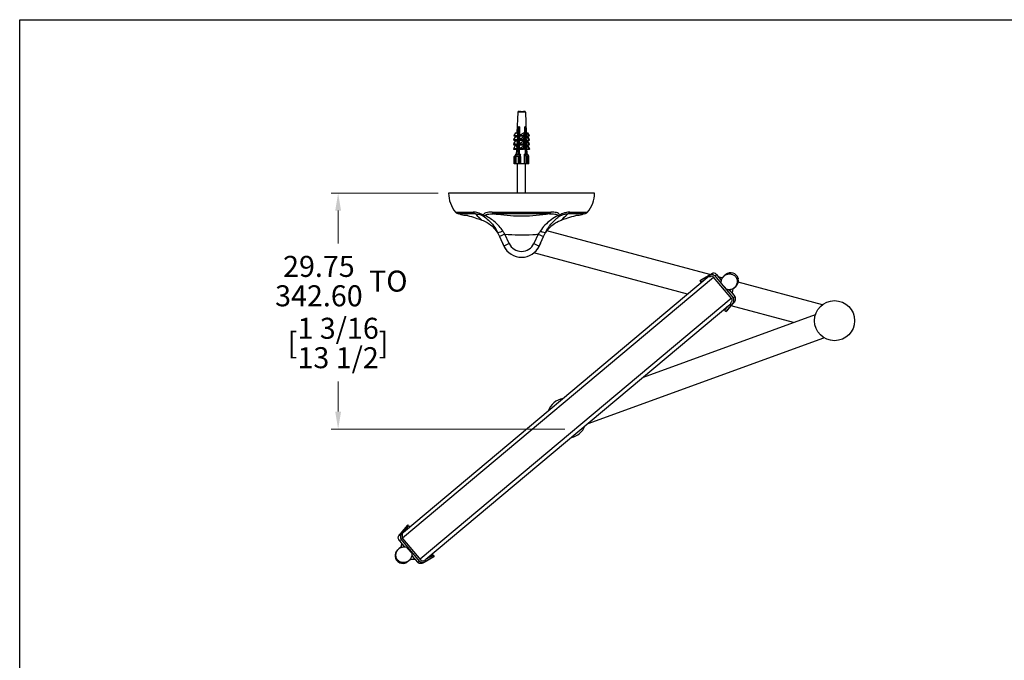
# Model space of a CAD drawing. Units: millimetres. Extents: x 29 to 1040, y 29 to 727.
# Drawn here: x 29 to 535, y 398 to 727 of the extents above; entities that cross this region are included whole.
import ezdxf

# ---------------------------------------------------------------- set-up
doc = ezdxf.new("R2010")
doc.units = ezdxf.units.MM
doc.header["$LTSCALE"] = 3.6
for name, color, linetype, lineweight, true_color in [('Dimension (ISO)', 7, 'Continuous', 18, 0x00003f), ('Visible (ISO)', 7, 'Continuous', 25, 0x00003f), ('Visible Narrow (ISO)', 7, 'Continuous', 25, 0x00003f)]:
    doc.layers.add(name, color=color, linetype=linetype, lineweight=lineweight, true_color=true_color)
doc.layers.add('Sketch Geometry (ANSI)', color=7, linetype='Continuous', lineweight=25)
doc.styles.add('Samuel Heath (ISO)', font='tahoma.ttf')
doc.dimstyles.new('Samuel Heath (ISO)', dxfattribs={"dimscale": 3.6, "dimtxt": 3, "dimasz": 2.5, "dimexe": 1, "dimexo": 1.5, "dimgap": 0.762, "dimtad": 0, "dimtih": 1, "dimtoh": 1, "dimrnd": 1e-08, "dimzin": 0, "dimdsep": 46, "dimtxsty": 'Samuel Heath (ISO)', "dimcen": 0.09, "dimdle": 10, "dimclrd": 256, "dimclre": 256, "dimclrt": 256, "dimazin": 0, "dimtfac": 1, "dimtmove": 0, "dimatfit": 3, "dimfxl": 1, "dimtolj": 1, "dimtzin": 0, "dimlwd": 15, "dimlwe": 15, "dimarcsym": 0})

# ---------------------------------------------------------------- blocks, each defined once
blk = doc.blocks.new('Borders Default Border')
at = {"layer": 'Sketch Geometry (ANSI)', "flags": 128}
blk.add_lwpolyline([(8, 8), (8, 202), (289, 202), (289, 8), (8, 8)], dxfattribs=at)
blk = doc.blocks.new('*D9')
at = {"layer": 'Defpoints', "color": 0, "transparency": 16777216}
for p in [(249.11, 638.07), (192.38, 516.78), (314.28, 516.78)]:
    blk.add_point(p, dxfattribs=at)
at = {"layer": 'Dimension (ISO)', "color": 176, "lineweight": 15, "true_color": 0x000080, "transparency": 16777216}
for p, q in [((243.71, 638.07), (188.78, 638.07)), ((192.38, 629.07), (192.38, 612.24)), ((192.38, 525.78), (192.38, 541.23)), ((308.88, 516.78), (188.78, 516.78))]:
    blk.add_line(p, q, dxfattribs=at)
at = {"layer": 'Dimension (ISO)', "color": 176, "true_color": 0x000080, "transparency": 16777216}
for points in [[(190.88, 629.07), (193.88, 629.07), (192.38, 638.07)], [(190.88, 525.78), (193.88, 525.78), (192.38, 516.78)]]:
    blk.add_solid(points, dxfattribs=at)
at = {"layer": 'Dimension (ISO)', "color": 176, "lineweight": 18, "true_color": 0x000080, "transparency": 16777216, "char_height": 10.8, "attachment_point": 2, "style": 'Samuel Heath (ISO)'}
for s, insert in [('\\A1; \\fTahoma|b0|i0;\\S29.75^ 342.60; TO', (192.38, 605.8)), ('\\A1;[\\S1 3\\/16^ 13 1\\/2;]', (192.38, 573.99))]:
    blk.add_mtext(s, dxfattribs=dict(at, insert=insert))

msp = doc.modelspace()

# ---------------------------------------------------------------- linework, layer by layer
at = {"layer": 'Visible (ISO)'}
for p, q in [((284.6338, 679.5917), (284.2628, 668.9703)), ((285.1334, 680.0743), (285.416, 680.0743)), ((285.416, 680.0743), (285.5739, 680.0743)), ((285.5739, 680.0743), (286.0152, 680.0743)), ((286.0152, 680.0743), (286.2439, 680.0743)), ((286.2439, 680.0743), (287.4756, 680.0743)), ((287.4756, 680.0743), (287.6588, 680.0743)), ((287.6588, 680.0743), (287.9577, 680.0743)), ((287.9577, 680.0743), (288.0364, 680.0743)), ((288.0364, 680.0743), (288.082, 680.0743)), ((288.5817, 679.5917), (288.9481, 669.0999)), ((283.4629, 669.0999), (282.5967, 667.632)), ((283.4629, 669.0999), (284.2674, 669.0999)), ((284.8321, 667.632), (285.0355, 667.9767)), ((285.6132, 672.0743), (285.1164, 672.0743)), ((285.1937, 668.2448), (285.1937, 672.0743)), ((285.1937, 669.0999), (285.5544, 669.0999)), ((285.1937, 668.2448), (285.5495, 668.8476)), ((285.5356, 668.1473), (285.1937, 667.5679)), ((285.5323, 667.9767), (285.3289, 667.632)), ((287.5643, 667.632), (288.4305, 669.0999)), ((287.6207, 669.0999), (288.4305, 669.0999)), ((288.6201, 668.7442), (287.7539, 667.2763)), ((288.6109, 672.0743), (288.2745, 672.0743)), ((288.4305, 669.0999), (288.4968, 669.0999)), ((288.4305, 669.0999), (288.6201, 668.7442)), ((288.4968, 668.9754), (288.4968, 672.0743)), ((288.4968, 667.0556), (288.4968, 668.5354)), ((288.8986, 668.7442), (289.5631, 668.7442)), ((288.9428, 669.0999), (289.7526, 669.0999)), ((288.9767, 668.2806), (289.0152, 667.1782)), ((289.7526, 669.0999), (289.5631, 668.7442)), ((289.5631, 668.7442), (290.4293, 667.2763)), ((290.6188, 667.632), (289.7526, 669.0999)), ((283.5459, 662.698), (282.4349, 660.8152)), ((283.4892, 665.0542), (282.479, 663.3423)), ((282.479, 663.3423), (284.7144, 663.3423)), ((282.479, 663.3423), (282.7004, 662.9269)), ((283.4638, 667.1782), (282.5214, 665.5811)), ((282.5214, 665.5811), (284.7568, 665.5811)), ((282.5214, 665.5811), (282.7445, 665.1625)), ((282.5967, 667.632), (284.8321, 667.632)), ((282.5967, 667.632), (282.7862, 667.2763)), ((282.7004, 662.9269), (284.9359, 662.9269)), ((284.98, 665.1625), (282.7445, 665.1625)), ((285.0217, 667.2763), (282.7862, 667.2763)), ((283.4638, 667.1782), (284.2003, 667.1782)), ((283.4892, 665.0542), (284.1261, 665.0542)), ((284.0438, 662.698), (283.5459, 662.698)), ((284.0518, 662.9269), (284.03, 662.3036)), ((284.1299, 665.1625), (284.1173, 664.8025)), ((284.2037, 667.2763), (284.1944, 667.0105)), ((284.7144, 663.3423), (284.952, 663.7449)), ((284.9359, 662.9269), (284.7144, 663.3423)), ((284.7568, 665.5811), (284.9962, 665.9868)), ((284.98, 665.1625), (284.7568, 665.5811)), ((285.0217, 667.2763), (284.8321, 667.632)), ((285.1937, 666.3215), (285.1937, 667.5679)), ((285.1937, 667.1782), (285.5165, 667.1782)), ((285.1937, 666.3215), (285.5102, 666.8578)), ((285.4939, 666.0334), (285.1937, 665.5247)), ((285.1937, 664.1546), (285.1937, 665.5247)), ((285.1937, 665.0542), (285.4746, 665.0542)), ((285.1937, 664.1546), (285.4659, 664.6158)), ((285.4498, 663.7978), (285.1937, 663.3639)), ((285.1937, 661.7022), (285.1937, 663.3639)), ((285.4488, 663.7449), (285.2112, 663.3423)), ((285.2112, 663.3423), (287.4466, 663.3423)), ((285.2112, 663.3423), (285.4326, 662.9269)), ((285.493, 665.9868), (285.2536, 665.5811)), ((285.2536, 665.5811), (287.489, 665.5811)), ((285.2536, 665.5811), (285.4767, 665.1625)), ((285.3289, 667.632), (287.5643, 667.632)), ((285.3289, 667.632), (285.5184, 667.2763)), ((285.449, 663.7557), (285.3296, 663.5942)), ((285.4326, 662.9269), (287.6681, 662.9269)), ((287.7122, 665.1625), (285.4767, 665.1625)), ((287.7539, 667.2763), (285.5184, 667.2763)), ((287.4025, 660.8152), (288.5135, 662.698)), ((287.4466, 663.3423), (288.4568, 665.0542)), ((287.6681, 662.9269), (287.4466, 663.3423)), ((287.489, 665.5811), (288.4315, 667.1782)), ((287.7122, 665.1625), (287.489, 665.5811)), ((287.7539, 667.2763), (287.5643, 667.632)), ((288.6783, 664.6388), (287.6681, 662.9269)), ((287.6864, 667.1782), (288.4315, 667.1782)), ((288.6546, 666.7596), (287.7122, 665.1625)), ((287.8015, 665.0542), (288.4568, 665.0542)), ((288.5135, 662.698), (287.9734, 662.698)), ((288.4315, 667.1782), (288.4968, 667.1782)), ((288.4315, 667.1782), (288.6546, 666.7596)), ((288.4568, 665.0542), (288.6783, 664.6388)), ((288.4791, 665.0542), (288.4968, 665.0542)), ((288.4968, 664.9792), (288.4968, 666.4922)), ((288.5135, 662.698), (288.7294, 662.2929)), ((288.9435, 666.7596), (289.5285, 666.7596)), ((289.5049, 664.6388), (288.9956, 664.6388)), ((289.0066, 667.1782), (289.7517, 667.1782)), ((290.4293, 667.2763), (289.0118, 667.2763)), ((289.0494, 666.1987), (289.0894, 665.0542)), ((289.071, 665.0542), (289.7263, 665.0542)), ((290.471, 665.1625), (289.0856, 665.1625)), ((289.1263, 663.9968), (289.1717, 662.698)), ((289.6696, 662.698), (289.1295, 662.698)), ((289.1637, 662.9269), (290.5151, 662.9269)), ((289.6696, 662.698), (289.4537, 662.2929)), ((289.7263, 665.0542), (289.5049, 664.6388)), ((289.5049, 664.6388), (290.5151, 662.9269)), ((289.7517, 667.1782), (289.5285, 666.7596)), ((289.5285, 666.7596), (290.471, 665.1625)), ((290.7806, 660.8152), (289.6696, 662.698)), ((290.7365, 663.3423), (289.7263, 665.0542)), ((290.6941, 665.5811), (289.7517, 667.1782)), ((290.4293, 667.2763), (290.6188, 667.632)), ((290.471, 665.1625), (290.6941, 665.5811)), ((290.5151, 662.9269), (290.7365, 663.3423)), ((284.6703, 660.8152), (282.4349, 660.8152)), ((282.4349, 660.8152), (282.6508, 660.4102)), ((284.8862, 660.4102), (282.6508, 660.4102)), ((283.7344, 658.0743), (283.0931, 657.2997)), ((283.7342, 657.2997), (284.1686, 658.0743)), ((283.8823, 658.0743), (283.7344, 658.0743)), ((283.9639, 660.4102), (283.8633, 657.53)), ((284.1686, 658.0743), (284.6753, 658.0743)), ((284.5647, 657.5997), (284.8158, 658.0473)), ((285.0615, 657.5997), (284.5647, 657.5997)), ((284.6703, 660.8152), (284.902, 661.2077)), ((284.8862, 660.4102), (284.6703, 660.8152)), ((284.8158, 658.0473), (284.8158, 657.5997)), ((285.3125, 658.0473), (285.0615, 657.5997)), ((285.3987, 661.2077), (285.1671, 660.8152)), ((287.4025, 660.8152), (285.1671, 660.8152)), ((285.1671, 660.8152), (285.383, 660.4102)), ((285.4243, 662.5049), (285.1937, 662.5049)), ((285.1937, 661.7022), (285.2035, 661.7187)), ((285.2035, 660.9478), (285.1937, 660.9313)), ((285.1937, 660.8604), (285.1937, 660.9313)), ((285.1937, 657.8354), (285.1937, 660.7653)), ((287.6184, 660.4102), (285.383, 660.4102)), ((285.4833, 658.0743), (285.99, 658.0743)), ((285.99, 658.0743), (285.5556, 657.2997)), ((286.0935, 658.0743), (285.99, 658.0743)), ((286.0935, 656.8333), (286.0935, 658.0743)), ((287.6184, 660.4102), (287.4025, 660.8152)), ((288.7294, 662.2929), (287.6184, 660.4102)), ((288.2473, 658.0743), (288.0945, 658.0743)), ((288.0945, 656.8333), (288.0945, 658.0743)), ((288.2473, 658.0743), (288.5906, 658.0743)), ((288.8886, 657.2997), (288.2473, 658.0743)), ((289.0889, 657.5997), (288.7183, 658.0473)), ((289.0363, 662.2929), (289.4537, 662.2929)), ((289.0548, 658.0473), (289.4254, 657.5997)), ((289.0548, 657.6408), (289.0548, 658.0473)), ((289.4254, 657.5997), (289.0889, 657.5997)), ((289.1379, 658.0743), (289.4811, 658.0743)), ((289.2129, 661.5181), (289.3331, 658.0743)), ((290.5647, 660.4102), (289.2516, 660.4102)), ((289.4537, 662.2929), (290.5647, 660.4102)), ((289.4811, 658.0743), (290.1224, 657.2997)), ((290.5647, 660.4102), (290.7806, 660.8152)), ((282.8735, 653.0743), (282.8735, 656.8857)), ((283.0931, 653.0743), (282.8735, 653.0743)), ((283.6481, 653.0743), (283.0931, 653.0743)), ((283.6481, 653.0743), (283.6481, 657.0193)), ((283.8677, 653.0743), (283.6481, 653.0743)), ((284.8612, 656.7997), (283.8677, 656.7997)), ((284.8612, 653.0743), (283.8677, 653.0743)), ((284.5249, 638.0743), (284.5249, 653.0743)), ((285.5556, 653.0743), (284.8612, 653.0743)), ((286.0136, 653.0743), (285.5556, 653.0743)), ((288.2124, 653.0743), (286.0136, 653.0743)), ((288.8886, 653.0743), (288.2124, 653.0743)), ((288.6905, 638.0743), (288.6905, 653.0743)), ((289.583, 653.0743), (288.8886, 653.0743)), ((290.256, 656.7997), (289.583, 656.7997)), ((290.256, 653.0743), (289.583, 653.0743)), ((290.342, 653.0743), (290.256, 653.0743)), ((290.342, 653.0743), (290.342, 656.8857)), ((324.1077, 638.0743), (249.1077, 638.0743)), ((258.8057, 626.5743), (256.959, 626.5743)), ((316.2565, 626.5743), (314.4098, 626.5743)), ((274.2756, 617.8587), (275.2775, 615.71)), ((297.938, 615.71), (298.9399, 617.8587)), ((383.3944, 596.2144), (299.6311, 618.6587)), ((275.2775, 615.71), (277.5447, 610.8481)), ((295.6708, 610.8481), (297.938, 615.71)), ((371.8984, 586.1467), (292.9113, 607.3113)), ((381.9596, 594.589), (225.9216, 463.6576)), ((378.3149, 593.0681), (383.3157, 595.9465)), ((378.3149, 593.0681), (379.1175, 593.7415)), ((378.9023, 592.3681), (378.3149, 593.0681)), ((380.2094, 593.1205), (378.9023, 592.3681)), ((379.1175, 593.7415), (384.168, 596.6617)), ((383.7675, 595.1685), (383.519, 595.0254)), ((394.5642, 583.7006), (385.1529, 594.9166)), ((385.8345, 595.4886), (395.2459, 584.2726)), ((386.7012, 596.2159), (387.9229, 594.7599)), ((389.4891, 594.5813), (387.6619, 595.0709)), ((389.9111, 594.5813), (388.3059, 594.5813)), ((390.7536, 595.52), (389.6348, 594.5813)), ((391.5281, 596.1699), (390.7536, 595.52)), ((397.7916, 594.3557), (398.0114, 594.0937)), ((398.0114, 594.0937), (397.9166, 594.0142)), ((441.1962, 580.7264), (397.9647, 592.3103)), ((395.1495, 588.9512), (394.7815, 586.864)), ((395.1273, 588.8251), (395.8573, 589.4376)), ((395.8573, 589.4376), (396.6319, 590.0876)), ((395.2594, 581.7125), (391.5563, 577.2875)), ((392.3589, 577.961), (396.1118, 582.4277)), ((394.2729, 581.9355), (394.5717, 582.2926)), ((394.8909, 586.4558), (396.1126, 584.9999)), ((393.5941, 580.7236), (237.5104, 449.7539)), ((390.9689, 577.9875), (392.4678, 579.7786)), ((391.5563, 577.2875), (390.9689, 577.9875)), ((391.5563, 577.2875), (392.3589, 577.961)), ((426.2892, 571.5728), (394.2128, 580.1676)), ((349.2884, 543.5467), (437.5936, 575.6872)), ((320.8434, 519.6786), (441.9373, 563.7531)), ((227.9684, 467.3863), (224.2436, 462.9672)), ((224.8371, 462.6039), (228.5273, 467.0442)), ((228.5273, 467.0442), (228.1059, 467.5463)), ((228.5273, 467.0442), (229.1145, 466.3444)), ((229.1145, 466.3444), (229.0934, 466.3191)), ((225.5336, 460.6141), (234.9423, 449.4012)), ((223.5863, 455.25), (222.9983, 454.7567)), ((224.8393, 456.3014), (223.5863, 455.25)), ((223.7598, 459.5836), (224.9812, 458.128)), ((224.7798, 455.9644), (225.0896, 457.7211)), ((234.2627, 448.8268), (224.854, 460.0397)), ((241.5835, 451.1604), (236.5847, 448.2595)), ((241.765, 451.2681), (236.7775, 448.3739)), ((237.8421, 450.0322), (241.1778, 451.9679)), ((240.7565, 452.47), (240.7279, 452.4537)), ((241.1778, 451.9679), (240.7565, 452.47)), ((241.1778, 451.9679), (241.765, 451.2681)), ((223.8844, 448.0783), (223.7598, 448.2268)), ((223.8844, 448.0783), (223.9351, 448.1207)), ((228.1021, 448.6743), (228.69, 449.1676)), ((228.69, 449.1676), (229.6864, 450.0037)), ((229.4585, 450.0037), (231.5653, 450.0037)), ((231.9472, 449.8262), (233.1685, 448.3707)), ((236.3254, 449.1521), (236.6411, 449.3353))]:
    msp.add_line(p, q, dxfattribs=at)
msp.add_circle((447.3861, 572.4939), 10.3, dxfattribs=at)
for centre, radius, start, end in [((285.1334, 679.5743), 0.5, 90, 178), ((288.082, 679.5743), 0.5, 2, 90), ((264.1077, 638.0743), 15, 180, 220.677264), ((309.1077, 638.0743), 15, 319.322736, 0), ((255.007, 630.2527), 3, 220.677264, 254.99027), ((232.2165, 545.2551), 85, 73.076873, 74.99027), ((340.999, 545.2551), 85, 105.00973, 106.923127), ((318.2085, 630.2527), 3, 285.00973, 319.322736), ((286.6077, 615.5743), 10.3, 197.475622, 217.990731), ((286.6077, 615.5743), 10.3, 322.009269, 342.524378), ((286.6077, 615.0743), 10, 205, 335), ((385.1691, 594.9303), 2, 40, 120.036196), ((394.08, 593.1288), 3.97, 16.182163, 130), ((388.3059, 595.0813), 0.5, 220, 270), ((394.08, 593.1288), 3.97, 310, 13.233848), ((395.2739, 586.7772), 0.5, 170, 220), ((394.5805, 583.7143), 2, 319.963804, 40), ((309.8151, 522.4221), 10.25, 100.367687, 159.632313), ((309.8151, 522.4221), 10.25, 283.719534, 336.280466), ((225.5502, 451.7155), 3.97, 130, 244.449414), ((225.5502, 451.7155), 3.97, 245.602453, 310)]:
    msp.add_arc(centre, radius, start, end, dxfattribs=at)
for centre, major_axis, ratio, start_param, end_param in [((286.5649, 670.1475), (-2.0732, -1.8949), 0.52908681, 5.80477627, 6.67727963), ((286.5649, 670.1475), (-2.0732, -1.8949), 0.52908681, 0.65542106, 1.5966449), ((286.6077, 669.5432), (1.8907, -1.7268), 0.52923191, 6.1863083, 6.2814044), ((286.5586, 667.7673), (-2.0641, -2.2618), 0.52900973, 2.42008483, 2.57985682), ((286.6511, 669.4698), (2.0945, -1.9143), 0.52908681, 0.47840904, 0.7118126), ((286.5622, 666.0527), (-2.2019, -2.0125), 0.52908681, 5.80477627, 6.68495571), ((286.5636, 668.222), (-2.1338, -1.9502), 0.52908681, 5.80477627, 6.68100531), ((286.5606, 663.5976), (-2.2791, -2.083), 0.52908681, 0.64356147, 1.71245375), ((286.5622, 666.0527), (-2.2019, -2.0125), 0.52908681, 0.64774499, 1.65174997), ((286.5636, 668.222), (-2.1338, -1.9502), 0.52908681, 0.65169538, 1.61391746), ((286.6077, 667.5001), (1.8907, -1.7268), 0.52923191, 6.24207316, 6.2814044), ((286.5572, 665.8448), (-2.1221, -2.3254), 0.52900973, 2.38267407, 2.56317507), ((286.6524, 667.4244), (2.1588, -1.9731), 0.52908681, 0.47840904, 0.75012659), ((286.5557, 663.7656), (-2.1849, -2.3942), 0.52900973, 2.35519882, 2.52657598), ((286.6538, 665.2611), (2.2268, -2.0352), 0.52908681, 0.47840904, 0.77820418), ((286.5541, 661.5127), (-2.253, -2.4687), 0.52900973, 2.30915352, 2.4676731), ((286.5606, 663.5976), (-2.2791, -2.083), 0.52908681, 5.80477627, 6.68913923), ((286.6077, 660.7997), (-2.4459, -2.4459), 0.53045355, 0.31054761, 0.3791467), ((286.6077, 660.7997), (-2.4459, -2.4459), 0.53045355, 0.5962785, 0.66487759), ((286.6077, 660.7997), (-2.647, 2.647), 0.30680216, 2.6667421, 2.73534119), ((286.6554, 662.8258), (2.3033, -2.1052), 0.52908681, 0.47840904, 0.82514212), ((286.6077, 660.7997), (-2.647, 2.647), 0.30680216, 2.95247299, 3.02107208), ((283.3735, 657.2997), (-0.478, -0.478), 0.30680216, 5.01007454, 5.98549974), ((284.1481, 657.2997), (-0.4417, -0.4417), 0.53045355, 5.20010158, 6.77089791), ((285.1416, 657.2997), (-0.4417, -0.4417), 0.53045355, 0.4877126, 2.05850893), ((289.169, 657.2997), (0.478, -0.478), 0.30680216, 4.41470342, 5.98549974), ((289.842, 657.2997), (0.478, -0.478), 0.30680216, 5.98549974, 7.55629607), ((384.3198, 594.2176), (-1.2856, 1.5321), 0.988686, 4.71238898, 6.10928412), ((384.3198, 594.2176), (-0.7071, 0.8426), 0.988686, 4.71238898, 6.10928412), ((393.7311, 583.0016), (0.7071, -0.8426), 0.988686, 0.17390119, 1.57079633), ((393.7311, 583.0016), (1.2856, -1.5321), 0.988686, 0.17390119, 1.57079633), ((298.4498, 526.144), (-70.9357, -59.5221), 0.02359457, 6.13261703, 6.43375358), ((226.3642, 461.3162), (-1.0349, 1.7114), 0.98841076, 0.32996267, 1.72685781), ((226.3642, 461.3162), (0.5692, -0.9413), 0.98841076, 3.93791147, 4.86845047), ((311.1003, 511.0676), (-70.9357, -59.5221), 0.02359457, 6.13261703, 6.40208781), ((311.6875, 510.3678), (-70.9357, -59.5221), 0.02359457, 0.13475238, 0.15056827), ((235.7729, 450.1033), (1.0349, -1.7114), 0.98841076, 4.86845047, 6.2653456), ((235.7729, 450.1033), (0.5692, -0.9413), 0.98841076, 4.86845047, 6.2653456)]:
    msp.add_ellipse(centre, major_axis=major_axis, ratio=ratio, start_param=start_param, end_param=end_param, dxfattribs=at)
for points in [[(285.5739, 680.0743), (285.5125, 680.0743), (285.4471, 680.0739), (285.3806, 680.0707)], [(285.3806, 680.0707), (285.3927, 680.0732), (285.4046, 680.0743), (285.416, 680.0743)], [(286.2085, 680.0707), (286.1421, 680.0739), (286.0766, 680.0743), (286.0152, 680.0743)], [(286.2439, 680.0743), (286.2326, 680.0743), (286.2206, 680.0732), (286.2085, 680.0707)], [(287.5278, 680.0707), (287.51, 680.0732), (287.4923, 680.0743), (287.4756, 680.0743)], [(287.6588, 680.0743), (287.6172, 680.0743), (287.5729, 680.0739), (287.5278, 680.0707)], [(288.0887, 680.0707), (288.0436, 680.0739), (287.9993, 680.0743), (287.9577, 680.0743)], [(288.0364, 680.0743), (288.0531, 680.0743), (288.0708, 680.0732), (288.0887, 680.0707)]]:
    msp.add_open_spline(points, degree=3, dxfattribs=at)
for points, weights in [([(285.0355, 667.9767), (285.0772, 670.0901), (285.1164, 672.0743)], [1.00311521521, 1.00204623368, 1]), ([(285.6132, 672.0743), (285.574, 670.0901), (285.5323, 667.9767)], [1, 1.00204623444, 1.00311521636]), ([(288.3612, 669.0999), (288.3168, 670.6214), (288.2745, 672.0743)], [1.00247155287, 1.00149746003, 1]), ([(288.4172, 667.1782), (288.4001, 667.7656), (288.3833, 668.3429)], [1.00348265494, 1.0032392167, 1.00292187469]), ([(288.6109, 672.0743), (288.7995, 665.6111), (289.0305, 657.6702)], [1, 1.00669611697, 1.00292716524]), ([(284.902, 661.2077), (284.9191, 662.0774), (284.9359, 662.9269)], [1.00409980236, 1.00425897552, 1.00428099954]), ([(284.952, 663.7449), (284.9661, 664.4608), (284.98, 665.1625)], [1.00427016646, 1.00423232382, 1.00409482309]), ([(284.9962, 665.9868), (285.0091, 666.6377), (285.0217, 667.2763)], [1.00389758821, 1.00371336275, 1.00344142778]), ([(285.4326, 662.9269), (285.4159, 662.0774), (285.3987, 661.2077)], [1.00428100109, 1.00425897706, 1.00409980383]), ([(285.4767, 665.1625), (285.4629, 664.4608), (285.4488, 663.7449)], [1.00409482458, 1.00423232536, 1.00427016801]), ([(285.5184, 667.2763), (285.5058, 666.6377), (285.493, 665.9868)], [1.00344142904, 1.00371336411, 1.00389758963]), ([(288.4804, 665.0101), (288.46, 665.7099), (288.44, 666.3959)], [1.00412348366, 1.00399742887, 1.00377271279]), ([(288.5497, 662.6301), (288.5245, 663.4936), (288.5, 664.3367)], [1.00426915653, 1.00431565401, 1.00422158989]), ([(284.8309, 657.5997), (284.85, 658.5706), (284.8686, 659.5175)], [1.00289361465, 1.00335813156, 1.00366751682]), ([(284.8686, 659.5175), (284.8775, 659.9665), (284.8862, 660.4102)], [1.00366751682, 1.00381427459, 1.0039261261]), ([(285.3654, 659.5175), (285.3511, 658.791), (285.3365, 658.0503)], [1.00366751813, 1.00343011285, 1.0031013632]), ([(285.383, 660.4102), (285.3743, 659.9665), (285.3654, 659.5175)], [1.0039261275, 1.00381427596, 1.00366751813]), ([(288.6829, 658.0537), (288.6237, 660.0884), (288.5675, 662.0184)], [1.00310284442, 1.00400597175, 1.00421887013]), ([(286.0935, 656.8333), (286.0545, 655.005), (286.0136, 653.0743)], [1.00021636386, 1.00042403817, 1]), ([(288.2124, 653.0743), (288.1521, 655.005), (288.0945, 656.8333)], [1, 1.00042403817, 1.00021636386])]:
    msp.add_rational_spline(points, weights, degree=2, dxfattribs=at)
for points, knots in [([(258.8057, 626.5743), (260.1285, 626.1969), (261.4985, 625.7773), (264.0049, 624.9587), (265.1438, 624.5674), (266.246, 624.1739)], [32.926574783, 32.926574783, 32.926574783, 32.926574783, 33.317552844, 33.317552844, 33.646103146, 33.646103146, 33.646103146, 33.646103146]), ([(266.246, 624.1739), (268.0943, 623.514), (269.7993, 622.5026), (272.0881, 620.4825), (272.8278, 619.6777), (274.1141, 617.9483), (274.6618, 617.0303), (275.1122, 616.0645)], [0, 0, 0, 0, 0.58877611, 0.58877611, 0.91555208, 0.91555208, 1.23515151, 1.23515151, 1.23515151, 1.23515151]), ([(298.1032, 616.0645), (298.9586, 617.8989), (300.162, 619.5535), (302.4061, 621.64), (303.2372, 622.271), (305.024, 623.3632), (305.9771, 623.8196), (306.9695, 624.1739)], [0, 0, 0, 0, 0.60721398, 0.60721398, 0.91939082, 0.91939082, 1.23557712, 1.23557712, 1.23557712, 1.23557712]), ([(306.9695, 624.1739), (308.0717, 624.5674), (309.2105, 624.9587), (311.717, 625.7773), (313.087, 626.1969), (314.4098, 626.5743)], [37.725751978, 37.725751978, 37.725751978, 37.725751978, 38.05430228, 38.05430228, 38.445280341, 38.445280341, 38.445280341, 38.445280341]), ([(389.1938, 591.8646), (389.1718, 592.1189), (389.1754, 592.3731), (389.2229, 592.8659), (389.2772, 593.1479), (389.4422, 593.6916), (389.5528, 593.9534), (389.8003, 594.4235), (389.9629, 594.6741), (390.3357, 595.1353), (390.5459, 595.3458), (390.9602, 595.6934), (391.2028, 595.8631), (391.7192, 596.1487), (391.993, 596.2645), (392.4954, 596.4242), (392.7694, 596.486), (393.3273, 596.5511), (393.6112, 596.5541), (394.1123, 596.5121), (394.3756, 596.4668), (394.8895, 596.3204), (395.14, 596.219), (395.5673, 595.9971), (395.7842, 595.8589), (396.1847, 595.5388), (396.3682, 595.3568), (396.5199, 595.1761)], [1.47388204, 1.47388204, 1.47388204, 1.47388204, 1.5456673, 1.5456673, 1.62733188, 1.62733188, 1.70899645, 1.70899645, 1.79552681, 1.79552681, 1.88205717, 1.88205717, 1.96817114, 1.96817114, 2.05428511, 2.05428511, 2.13501134, 2.13501134, 2.21573756, 2.21573756, 2.29079857, 2.29079857, 2.36585957, 2.36585957, 2.43664655, 2.43664655, 2.50743352, 2.50743352, 2.50743352, 2.50743352]), ([(396.5199, 595.1761), (396.6716, 594.9953), (396.8189, 594.783), (397.0646, 594.333), (397.1631, 594.0954), (397.3074, 593.6361), (397.3637, 593.3717), (397.4187, 592.8402), (397.4175, 592.573), (397.3719, 592.0723), (397.3196, 591.7932), (397.1587, 591.2551), (397.0502, 590.996), (396.8057, 590.529), (396.6441, 590.2794), (396.2732, 589.8205), (396.0639, 589.611), (395.6497, 589.2634), (395.4058, 589.093), (394.8869, 588.8059), (394.6119, 588.6893), (394.1059, 588.5271), (393.8289, 588.4637), (393.2648, 588.3956), (392.9777, 588.3911), (392.4841, 588.4299), (392.2332, 588.4704), (391.9866, 588.5363)], [0, 0, 0, 0, 0.07078698, 0.07078698, 0.14157395, 0.14157395, 0.21663496, 0.21663496, 0.29169596, 0.29169596, 0.37242219, 0.37242219, 0.45314841, 0.45314841, 0.53926238, 0.53926238, 0.62537635, 0.62537635, 0.71190671, 0.71190671, 0.79843707, 0.79843707, 0.88010165, 0.88010165, 0.96176622, 0.96176622, 1.03355148, 1.03355148, 1.03355148, 1.03355148]), ([(223.7598, 459.5836), (223.5478, 459.8363), (223.4084, 460.138), (223.267, 460.6934), (223.2689, 460.936), (223.3154, 461.4108), (223.3794, 461.5908), (223.5157, 461.9383), (223.5924, 462.0711), (223.7411, 462.3143), (223.8147, 462.4201), (223.9695, 462.6301), (224.0506, 462.7333), (224.1721, 462.8818), (224.2073, 462.9242), (224.2436, 462.9672)], [4.71238898, 4.71238898, 4.71238898, 4.71238898, 4.723754308, 4.723754308, 4.73647593, 4.73647593, 4.755683018, 4.755683018, 4.782633493, 4.782633493, 4.809583969, 4.809583969, 4.836534445, 4.836534445, 4.847141359, 4.847141359, 4.847141359, 4.847141359]), ([(222.9513, 449.5347), (222.7992, 449.716), (222.6514, 449.9289), (222.4045, 450.3799), (222.3054, 450.618), (222.1602, 451.0774), (222.1034, 451.3413), (222.0471, 451.8719), (222.0475, 452.1387), (222.0917, 452.6375), (222.1428, 452.9148), (222.3013, 453.4498), (222.4085, 453.7074), (222.6499, 454.1705), (222.8092, 454.4174), (223.1753, 454.8715), (223.3821, 455.0786), (223.7914, 455.4222), (224.0325, 455.5904), (224.5454, 455.8735), (224.8174, 455.9883), (225.3187, 456.1478), (225.5937, 456.2101), (226.1537, 456.276), (226.4386, 456.2795), (226.9416, 456.2385), (227.206, 456.1938), (227.4949, 456.1124), (227.5255, 456.1033), (227.5561, 456.0939)], [0, 0, 0, 0, 0.07098404, 0.07098404, 0.14196808, 0.14196808, 0.21691224, 0.21691224, 0.29185639, 0.29185639, 0.37202894, 0.37202894, 0.45220149, 0.45220149, 0.53732156, 0.53732156, 0.62244163, 0.62244163, 0.70793913, 0.70793913, 0.79343663, 0.79343663, 0.87446136, 0.87446136, 0.95548609, 0.95548609, 1.03083897, 1.03083897, 1.03981641, 1.03981641, 1.03981641, 1.03981641]), ([(225.0896, 457.7211), (225.0988, 457.7736), (225.0982, 457.8145), (225.0915, 457.8999), (225.0822, 457.9321), (225.0593, 458.0054), (225.0476, 458.0258), (225.0251, 458.0682), (225.0174, 458.079), (225.0061, 458.0958), (225.0023, 458.1009), (224.9957, 458.1099), (224.993, 458.1133), (224.9882, 458.1195), (224.9863, 458.1219), (224.9832, 458.1256), (224.9821, 458.1269), (224.9812, 458.128)], [0.7787920058, 0.7787920058, 0.7787920058, 0.7787920058, 0.7791386867, 0.7791386867, 0.7797043975, 0.7797043975, 0.7808169801, 0.7808169801, 0.782587968, 0.782587968, 0.7841635378, 0.7841635378, 0.7860437716, 0.7860437716, 0.7884006175, 0.7884006175, 0.7905762354, 0.7905762354, 0.7905762354, 0.7905762354]), ([(230.2076, 452.9522), (230.2127, 452.9133), (230.2173, 452.8743), (230.248, 452.5685), (230.2461, 452.3003), (230.1992, 451.7979), (230.1462, 451.5178), (229.9841, 450.9779), (229.875, 450.7179), (229.6308, 450.2519), (229.4706, 450.0039), (229.1027, 449.5479), (228.8952, 449.3398), (228.4858, 448.9963), (228.2459, 448.8286), (227.7352, 448.5469), (227.4643, 448.4329), (226.9663, 448.2756), (226.694, 448.2148), (226.1397, 448.1516), (225.8576, 448.1494), (225.3588, 448.1925), (225.096, 448.2385), (224.5831, 448.386), (224.3332, 448.4878), (223.906, 448.7105), (223.6887, 448.8495), (223.2874, 449.1709), (223.1034, 449.3535), (222.9513, 449.5347)], [1.45327969, 1.45327969, 1.45327969, 1.45327969, 1.46430077, 1.46430077, 1.53965365, 1.53965365, 1.62067838, 1.62067838, 1.70170311, 1.70170311, 1.78720061, 1.78720061, 1.87269811, 1.87269811, 1.95781817, 1.95781817, 2.04293824, 2.04293824, 2.12311079, 2.12311079, 2.20328335, 2.20328335, 2.2782275, 2.2782275, 2.35317166, 2.35317166, 2.4241557, 2.4241557, 2.49513974, 2.49513974, 2.49513974, 2.49513974]), ([(231.5653, 450.0037), (231.6186, 450.0037), (231.6587, 449.996), (231.7417, 449.9745), (231.7718, 449.9598), (231.84, 449.9245), (231.8581, 449.9094), (231.8959, 449.8799), (231.9052, 449.8704), (231.9198, 449.8564), (231.9241, 449.8518), (231.9319, 449.8437), (231.9348, 449.8405), (231.94, 449.8347), (231.942, 449.8323), (231.9451, 449.8287), (231.9463, 449.8274), (231.9472, 449.8262)], [2.3596120938, 2.3596120938, 2.3596120938, 2.3596120938, 2.3599579642, 2.3599579642, 2.3605223559, 2.3605223559, 2.361632354, 2.361632354, 2.3633992848, 2.3633992848, 2.3649713083, 2.3649713083, 2.3668473474, 2.3668473474, 2.3691990086, 2.3691990086, 2.3713703996, 2.3713703996, 2.3713703996, 2.3713703996]), ([(236.5847, 448.2595), (236.4612, 448.1878), (236.3428, 448.1219), (236.1093, 447.9993), (235.9945, 447.9426), (235.7493, 447.8346), (235.621, 447.7827), (235.2864, 447.6843), (235.0883, 447.6243), (234.5793, 447.6349), (234.4016, 447.6514), (233.91, 447.7909), (233.5582, 447.9627), (233.2356, 448.2937), (233.2013, 448.3316), (233.1685, 448.3707)], [4.577636601, 4.577636601, 4.577636601, 4.577636601, 4.604587077, 4.604587077, 4.631537553, 4.631537553, 4.658488029, 4.658488029, 4.685438505, 4.685438505, 4.696380631, 4.696380631, 4.710630925, 4.710630925, 4.71238898, 4.71238898, 4.71238898, 4.71238898])]:
    msp.add_open_spline(points, degree=3, knots=knots, dxfattribs=at)
at = {"layer": 'Visible Narrow (ISO)'}
for p, q in [((288.5817, 679.5917), (284.6338, 679.5917)), ((283.0931, 653.0743), (283.0931, 657.2997)), ((283.8677, 653.0743), (283.8677, 656.7997)), ((284.8612, 656.7997), (284.8612, 653.0743)), ((285.5556, 653.0743), (285.5556, 657.2997)), ((288.8886, 657.2997), (288.8886, 653.0743)), ((289.583, 653.0743), (289.583, 656.7997)), ((290.256, 656.7997), (290.256, 653.0743)), ((252.7318, 628.2973), (261.8003, 628.2973)), ((262.8975, 627.3551), (254.2301, 627.3551)), ((271.5048, 628.2973), (301.7107, 628.2973)), ((301.0427, 627.3551), (272.1728, 627.3551)), ((318.9854, 627.3551), (310.318, 627.3551)), ((311.4152, 628.2973), (320.4836, 628.2973)), ((277.9964, 616.9779), (275.2775, 615.71)), ((280.2636, 612.116), (277.5447, 610.8481)), ((280.2636, 612.116), (277.9964, 616.9779)), ((295.219, 616.9779), (292.9519, 612.116)), ((292.9519, 612.116), (295.6708, 610.8481)), ((295.219, 616.9779), (297.938, 615.71)), ((385.2804, 594.7647), (225.4832, 460.6789)), ((383.3157, 595.9465), (384.168, 596.6617)), ((385.8345, 595.4886), (386.7012, 596.2159)), ((389.1938, 591.8646), (391.9866, 588.5363)), ((394.3437, 583.9635), (234.5442, 449.8757)), ((395.2459, 584.2726), (396.1126, 584.9999)), ((395.2594, 581.7125), (396.1118, 582.4277))]:
    msp.add_line(p, q, dxfattribs=at)
msp.add_arc((286.6077, 615.0743), 7, 205, 335, dxfattribs=at)
for centre, major_axis, ratio, start_param, end_param in [((263.4664, 630.2527), (0, -3), 0.73230375, 5.42234117, 6.02121611), ((272.5192, 630.2527), (0, -3), 0.44583133, 5.42234117, 6.02121611), ((300.6963, 630.2527), (0, -3), 0.44583133, 0.2619692, 0.86084413), ((309.7491, 630.2527), (0, -3), 0.73230375, 0.2619692, 0.86084413), ((268.2615, 628.9793), (-1.4103, -2.6478), 0.01541153, 0.12555601, 0.54628777), ((268.2615, 628.9793), (-1.6183, -2.5261), 0.54577415, 0.14999092, 0.7160231), ((268.2615, 628.9793), (2.9897, -0.2487), 0.83491944, 4.37562502, 4.67611206), ((304.954, 628.9793), (2.9897, 0.2487), 0.83491944, 4.7486659, 5.04915294), ((304.954, 628.9793), (1.6183, -2.5261), 0.54577415, 5.56716221, 6.13319439), ((304.954, 628.9793), (1.4103, -2.6478), 0.01541153, 5.73689753, 6.15762929), ((276.9945, 619.1265), (-2.7189, -1.2679), 0.13718283, 0, 1.49133992), ((296.221, 619.1265), (2.7189, -1.2679), 0.13718283, 4.79184539, 6.28318531), ((299.0984, 525.3709), (-75.3374, -63.2156), 0.02359457, 6.14843293, 6.43375358), ((300.3643, 523.8623), (-76.6044, -64.2788), 0.02359457, 0, 0.15056827), ((-994.7053, 2067.2661), (-2872.8435, 3476.9405), 0.02083469, 2.03532032, 2.03634008), ((309.773, 512.6495), (-76.6044, -64.2788), 0.02359457, 0, 0.15056827), ((311.0388, 511.1409), (-75.3374, -63.2156), 0.02359457, 0.13475238, 0.15056827)]:
    msp.add_ellipse(centre, major_axis=major_axis, ratio=ratio, start_param=start_param, end_param=end_param, dxfattribs=at)
for points, knots in [([(267.0776, 626.7056), (266.5826, 626.9962), (266.0698, 627.2547), (265.1098, 627.6633), (264.6498, 627.8238), (264.2115, 627.9469), (263.7626, 628.0729), (263.3384, 628.1599), (262.5328, 628.2725), (262.153, 628.2973), (261.8003, 628.2973)], [0, 0, 0, 0, 0.148400762, 0.148400762, 0.289922481, 0.289922481, 0.289922481, 0.434883722, 0.434883722, 0.579844962, 0.579844962, 0.579844962, 0.579844962]), ([(262.8975, 627.3551), (263.1673, 627.3645), (263.4567, 627.3566), (264.0685, 627.2968), (264.3895, 627.2453), (264.7279, 627.1665), (265.0583, 627.0896), (265.4038, 626.9864), (266.1212, 626.7181), (266.5024, 626.5459), (266.8674, 626.3496)], [-0.579844962, -0.579844962, -0.579844962, -0.579844962, -0.434883722, -0.434883722, -0.289922481, -0.289922481, -0.289922481, -0.148400762, -0.148400762, 0, 0, 0, 0]), ([(271.5048, 628.2973), (270.354, 628.2973), (269.2282, 628.2296), (267.9065, 627.7995), (267.5214, 627.6011), (267.1526, 627.1431), (267.0699, 626.9378), (267.0776, 626.7056)], [0, 0, 0, 0, 0.359804095, 0.359804095, 0.532087352, 0.532087352, 0.633693115, 0.633693115, 0.633693115, 0.633693115]), ([(267.9456, 626.4938), (267.9556, 626.637), (268.0462, 626.7611), (268.418, 627.0332), (268.7866, 627.145), (270.0396, 627.3742), (271.0926, 627.3855), (272.1728, 627.3551)], [-0.633693115, -0.633693115, -0.633693115, -0.633693115, -0.532087352, -0.532087352, -0.359804095, -0.359804095, 0, 0, 0, 0]), ([(301.0427, 627.3551), (296.3318, 626.6952), (291.8615, 626.184), (287.4373, 626.1311), (283.0954, 626.0793), (278.754, 626.476), (274.1897, 627.0798), (273.5217, 627.1681), (272.8494, 627.2603), (272.1728, 627.3551)], [2.77536587, 2.77536587, 2.77536587, 2.77536587, 4.24681585, 4.24681585, 4.24681585, 5.69091071, 5.69091071, 5.69091071, 5.90225831, 5.90225831, 5.90225831, 5.90225831]), ([(301.0427, 627.3551), (301.5191, 627.3685), (301.9859, 627.3725), (302.8804, 627.3491), (303.3093, 627.3221), (303.7067, 627.2689), (304.1041, 627.2158), (304.4672, 627.1376), (305.0441, 626.8909), (305.2543, 626.7174), (305.2699, 626.4938)], [-0.63477915, -0.63477915, -0.63477915, -0.63477915, -0.476084362, -0.476084362, -0.317389575, -0.317389575, -0.317389575, -0.158694787, -0.158694787, 0, 0, 0, 0]), ([(306.1379, 626.7056), (306.15, 627.0682), (305.9433, 627.359), (305.3496, 627.7856), (304.9673, 627.9293), (304.5464, 628.0341), (304.1256, 628.1389), (303.6691, 628.2027), (302.716, 628.2822), (302.2183, 628.2973), (301.7107, 628.2973)], [0, 0, 0, 0, 0.158694787, 0.158694787, 0.317389575, 0.317389575, 0.317389575, 0.476084362, 0.476084362, 0.63477915, 0.63477915, 0.63477915, 0.63477915]), ([(311.4152, 628.2973), (310.7537, 628.2973), (309.9918, 628.2087), (308.5901, 627.8391), (307.9761, 627.6229), (306.9487, 627.1542), (306.5377, 626.9403), (306.1379, 626.7056)], [0, 0, 0, 0, 0.271859523, 0.271859523, 0.459634768, 0.459634768, 0.579487558, 0.579487558, 0.579487558, 0.579487558]), ([(306.3481, 626.3496), (306.6429, 626.5081), (306.948, 626.6511), (307.7141, 626.9608), (308.1753, 627.0999), (309.2329, 627.3288), (309.812, 627.3728), (310.318, 627.3551)], [-0.579487558, -0.579487558, -0.579487558, -0.579487558, -0.459634768, -0.459634768, -0.271859523, -0.271859523, 0, 0, 0, 0]), ([(266.8674, 626.3496), (268.8093, 625.0611), (270.6654, 623.3643), (272.234, 621.2567), (273.0051, 620.2207), (273.7082, 619.0754), (274.2756, 617.8587)], [0.06027666, 0.06027666, 0.06027666, 0.06027666, 1.03499607, 1.03499607, 1.03499607, 1.5141406, 1.5141406, 1.5141406, 1.5141406]), ([(276.9521, 618.6541), (275.9015, 620.3357), (274.4993, 621.8497), (272.9747, 623.144), (271.4193, 624.4644), (269.702, 625.5877), (267.9456, 626.4938)], [-1.5141406, -1.5141406, -1.5141406, -1.5141406, -0.79448091, -0.79448091, -0.79448091, -0.06027666, -0.06027666, -0.06027666, -0.06027666]), ([(305.2699, 626.4938), (302.8712, 625.2564), (300.555, 623.6318), (298.6032, 621.6121), (297.7249, 620.7033), (296.9221, 619.7084), (296.2634, 618.6541)], [-1.45386394, -1.45386394, -1.45386394, -1.45386394, -0.45120716, -0.45120716, -0.45120716, 0, 0, 0, 0]), ([(298.9399, 617.8587), (299.7775, 619.655), (300.8994, 621.279), (302.1257, 622.6649), (303.4197, 624.1275), (304.8609, 625.3628), (306.3481, 626.3496)], [0, 0, 0, 0, 0.707387, 0.707387, 0.707387, 1.45386394, 1.45386394, 1.45386394, 1.45386394]), ([(277.9964, 616.9779), (277.8226, 617.2576), (277.6483, 617.5379), (277.2997, 618.0973), (277.1255, 618.3765), (276.9521, 618.6541)], [-0.237643892, -0.237643892, -0.237643892, -0.237643892, -0.118821946, -0.118821946, 0, 0, 0, 0]), ([(296.2634, 618.6541), (296.0899, 618.3765), (295.9158, 618.0973), (295.5672, 617.5379), (295.3928, 617.2576), (295.219, 616.9779)], [-0.237643892, -0.237643892, -0.237643892, -0.237643892, -0.118821946, -0.118821946, 0, 0, 0, 0]), ([(277.9964, 616.9779), (282.7857, 616.5894), (287.6027, 616.5063), (292.4011, 616.7818), (293.3414, 616.8358), (294.2806, 616.9018), (295.219, 616.9779)], [-5.20078276, -5.20078276, -5.20078276, -5.20078276, -3.75928793, -3.75928793, -3.75928793, -3.47684142, -3.47684142, -3.47684142, -3.47684142]), ([(383.519, 595.0254), (383.4811, 595.0312), (383.4438, 595.0357), (383.1629, 595.0618), (382.8706, 595.0314), (382.4037, 594.8863), (382.1465, 594.7459), (381.9596, 594.589)], [0.137041638, 0.137041638, 0.137041638, 0.137041638, 0.148095959, 0.148095959, 0.222145904, 0.222145904, 0.296197053, 0.296197053, 0.296197053, 0.296197053]), ([(387.923, 594.7598), (387.9229, 594.7599), (387.9235, 594.7591), (387.9385, 594.739), (388.039, 594.6042), (388.3909, 594.1384), (388.6443, 593.8051), (389.0504, 593.2813), (389.1517, 593.1513), (389.2584, 593.0152)], [-0.790576235, -0.790576235, -0.790576235, -0.790576235, -0.7738637, -0.7738637, -0.572822372, -0.572822372, -0.377449197, -0.377449197, -0.31784359, -0.31784359, -0.31784359, -0.31784359]), ([(389.3121, 593.2504), (389.2941, 593.2737), (389.2763, 593.2968), (388.9709, 593.6932), (388.7371, 594.0034), (388.4127, 594.4366), (388.3203, 594.5619), (388.3065, 594.5806), (388.3059, 594.5813), (388.306, 594.5812)], [0.365549408, 0.365549408, 0.365549408, 0.365549408, 0.377449197, 0.377449197, 0.572822372, 0.572822372, 0.7738637, 0.7738637, 0.790576235, 0.790576235, 0.790576235, 0.790576235]), ([(397.9166, 594.0142), (397.9135, 594.0115), (397.9036, 594.0368), (397.8661, 594.1466), (397.8363, 594.2376), (397.7927, 594.3526), (397.7921, 594.3542), (397.7916, 594.3557)], [0.273952403, 0.273952403, 0.273952403, 0.273952403, 0.323546559, 0.323546559, 0.380463881, 0.380463881, 0.381224993, 0.381224993, 0.381224993, 0.381224993]), ([(393.1149, 588.3982), (393.4082, 588.0686), (393.6783, 587.7694), (394.2761, 587.114), (394.5571, 586.8124), (394.8324, 586.5179), (394.8899, 586.4567), (394.8904, 586.4562)], [-2.892140676, -2.892140676, -2.892140676, -2.892140676, -2.749688972, -2.749688972, -2.526215518, -2.526215518, -2.3713704, -2.3713704, -2.3713704, -2.3713704]), ([(394.781, 586.8644), (394.7806, 586.8648), (394.727, 586.9213), (394.4707, 587.193), (394.209, 587.4714), (393.713, 588.0116), (393.5392, 588.2024), (393.3523, 588.4097)], [2.3713704, 2.3713704, 2.3713704, 2.3713704, 2.526215518, 2.526215518, 2.749688972, 2.749688972, 2.851999182, 2.851999182, 2.851999182, 2.851999182]), ([(393.5941, 580.7236), (393.781, 580.8805), (393.9639, 581.1094), (394.1677, 581.5048), (394.2412, 581.7263), (394.2729, 581.9355)], [0.888591464, 0.888591464, 0.888591464, 0.888591464, 0.962642614, 0.962642614, 1.023334457, 1.023334457, 1.023334457, 1.023334457]), ([(225.9216, 463.6576), (225.7347, 463.5008), (225.5517, 463.2718), (225.3272, 462.8368), (225.246, 462.5539), (225.2062, 462.0768), (225.2338, 461.8005), (225.3011, 461.5723)], [0.888725748, 0.888725748, 0.888725748, 0.888725748, 0.962769178, 0.962769178, 1.036815929, 1.036815929, 1.106999265, 1.106999265, 1.106999265, 1.106999265]), ([(226.6858, 456.2609), (226.4591, 456.5147), (226.2478, 456.7489), (225.7176, 457.3322), (225.4393, 457.633), (225.0861, 458.014), (224.9918, 458.1155), (224.9812, 458.128)], [-1.288397415, -1.288397415, -1.288397415, -1.288397415, -1.176926391, -1.176926391, -0.976218383, -0.976218383, -0.790576235, -0.790576235, -0.790576235, -0.790576235]), ([(225.0896, 457.7211), (225.0895, 457.7198), (225.1782, 457.6252), (225.5172, 457.2626), (225.7765, 456.9846), (226.1983, 456.5236), (226.3096, 456.4014), (226.4266, 456.272)], [0.778792006, 0.778792006, 0.778792006, 0.778792006, 0.976218383, 0.976218383, 1.176926391, 1.176926391, 1.242681282, 1.242681282, 1.242681282, 1.242681282]), ([(230.1928, 451.8109), (230.2089, 451.7904), (230.2249, 451.77), (230.6297, 451.2532), (230.9466, 450.8362), (231.3607, 450.2844), (231.4841, 450.1165), (231.5561, 450.0172), (231.5656, 450.0038), (231.565, 450.0041)], [1.8586007, 1.8586007, 1.8586007, 1.8586007, 1.867874546, 1.867874546, 2.095131145, 2.095131145, 2.287095191, 2.287095191, 2.359612094, 2.359612094, 2.359612094, 2.359612094]), ([(231.9469, 449.8269), (231.9517, 449.821), (231.9417, 449.8349), (231.8597, 449.9466), (231.7256, 450.1272), (231.2764, 450.7205), (230.9333, 451.1685), (230.4206, 451.8197), (230.3241, 451.9416), (230.2246, 452.0667)], [-2.3713704, -2.3713704, -2.3713704, -2.3713704, -2.287095191, -2.287095191, -2.095131145, -2.095131145, -1.867874546, -1.867874546, -1.817542927, -1.817542927, -1.817542927, -1.817542927]), ([(223.7598, 448.2268), (223.8186, 448.1925), (223.8648, 448.1668), (223.9238, 448.132), (223.9374, 448.1226), (223.935, 448.1207)], [0.1852829421, 0.1852829421, 0.1852829421, 0.1852829421, 0.2260306908, 0.2260306908, 0.2651236564, 0.2651236564, 0.2651236564, 0.2651236564]), ([(236.6411, 449.3353), (236.7078, 449.3488), (236.7725, 449.3655), (237.0664, 449.4568), (237.3234, 449.597), (237.5104, 449.7539)], [0.2029050271, 0.2029050271, 0.2029050271, 0.2029050271, 0.222215706, 0.222215706, 0.2962644714, 0.2962644714, 0.2962644714, 0.2962644714])]:
    msp.add_open_spline(points, degree=3, knots=knots, dxfattribs=at)
for points in [[(263.0838, 627.1799), (263.0212, 627.2389), (262.9591, 627.2973), (262.8975, 627.3551)], [(310.318, 627.3551), (310.2564, 627.2973), (310.1943, 627.2389), (310.1317, 627.1799)], [(263.0838, 627.1799), (264.0721, 626.2484), (265.2035, 625.1549), (266.246, 624.1739)], [(306.9695, 624.1739), (308.012, 625.1549), (309.1434, 626.2484), (310.1317, 627.1799)]]:
    msp.add_open_spline(points, degree=3, dxfattribs=at)

# ---------------------------------------------------------------- block references
at = {"xscale": 3.6, "yscale": 3.6, "zscale": 3.6}
msp.add_blockref('Borders Default Border', (0, 0), dxfattribs=at)

# ---------------------------------------------------------------- dimensions: what is measured, and where the dimension line sits
at = {"layer": 'Dimension (ISO)', "color": 176, "lineweight": 18, "true_color": 0x000080}
dim = msp.add_linear_dim(base=(192.377, 516.785), p1=(249.1077, 638.0743), p2=(314.2835, 516.785), angle=270, text=' \\fTahoma|b0|i0;<> TO\\X[\\S1 3\\/16^ 13 1\\/2;]', dimstyle='Samuel Heath (ISO)', override={"dimgap": 0.762, "dimdec": 2, "dimpost": '\\X', "dimtol": 0, "dimlim": 1, "dimtp": -91.539336, "dimtm": -221.310664, "dimtdec": 2, "dimtofl": 0, "dimatfit": 1, "dimtvp": -0.192308}, dxfattribs=at)
dim.commit()
dim.dimension.update_dxf_attribs({"geometry": '*D9', "text_midpoint": (192.377, 576.7375), "dimtype": 160})

doc.saveas('drawing.dxf')
